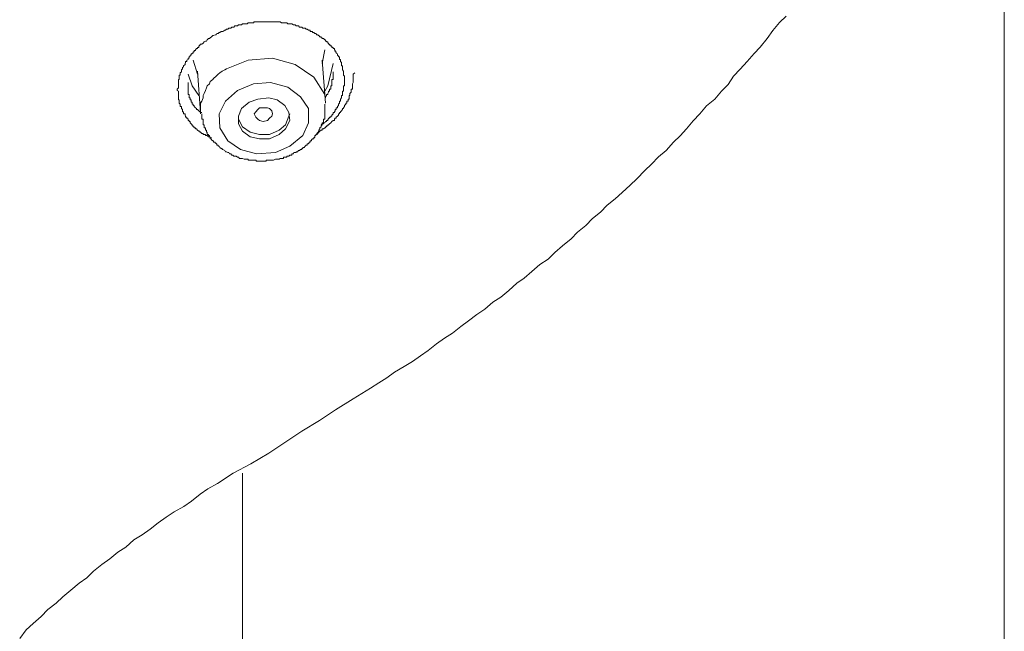
# Model space of a CAD drawing. Units: inches. Extents: x -311 to 1865, y -574 to 1029.
# Drawn here: x 363 to 392, y 473 to 491 of the extents above; entities that cross this region are included whole.
import ezdxf

# ---------------------------------------------------------------- set-up
doc = ezdxf.new("R2010")
doc.units = ezdxf.units.IN
doc.header["$MEASUREMENT"] = 0
doc.layers.add('图层 1', color=7, linetype='Continuous')

msp = doc.modelspace()

# ---------------------------------------------------------------- linework, layer by layer
at = {"layer": '图层 1', "color": 7, "lineweight": 9}
for points in [[(392.422, 340.352), (392.422, 500.475)], [(362.906, 472.594), (363.105, 472.855), (363.313, 473.045), (363.547, 473.253), (363.755, 473.46), (363.999, 473.65), (364.197, 473.848), (364.441, 474.047), (364.685, 474.255), (364.919, 474.417), (365.118, 474.616), (365.371, 474.814), (365.605, 474.986), (365.849, 475.184), (366.093, 475.338), (366.327, 475.554), (366.58, 475.708), (366.815, 475.879), (367.059, 476.069), (367.302, 476.231), (367.537, 476.394), (367.826, 476.556), (368.06, 476.71), (368.313, 476.926), (368.548, 477.08), (368.837, 477.242), (369.306, 477.558), (369.839, 477.838), (370.371, 478.154), (371.364, 478.813), (371.897, 479.138), (372.375, 479.454), (372.898, 479.788), (373.422, 480.103), (373.675, 480.266), (373.909, 480.419), (374.144, 480.582), (374.433, 480.753), (374.677, 480.907), (374.92, 481.078), (375.155, 481.232), (375.399, 481.439), (375.642, 481.602), (375.877, 481.755), (376.13, 481.954), (376.364, 482.125), (376.608, 482.315), (376.852, 482.477), (377.087, 482.685), (377.33, 482.838), (377.574, 483.037), (377.809, 483.254), (378.025, 483.407), (378.26, 483.606), (378.495, 483.813), (378.747, 483.976), (378.946, 484.174), (379.181, 484.373), (379.433, 484.589), (379.632, 484.788), (379.876, 484.987), (380.074, 485.194), (380.318, 485.384), (380.517, 485.591), (380.76, 485.781), (380.968, 485.98), (381.203, 486.196), (381.41, 486.386), (381.645, 486.638), (381.843, 486.828), (382.051, 487.045), (382.286, 487.234), (382.502, 487.487), (382.701, 487.676), (382.899, 487.884), (383.098, 488.128), (383.297, 488.335), (383.495, 488.579), (383.748, 488.778), (383.946, 489.012), (384.145, 489.22), (384.307, 489.464), (384.506, 489.671), (384.714, 489.906), (384.921, 490.141), (385.102, 490.339), (385.318, 490.592), (385.481, 490.836), (385.679, 491.079), (385.878, 491.269)], [(368.656, 487.622), (368.593, 487.649), (368.566, 487.649), (368.53, 487.685), (368.503, 487.685), (368.476, 487.685), (368.476, 487.713), (368.44, 487.713), (368.403, 487.713), (368.403, 487.749), (368.367, 487.749), (368.331, 487.785), (368.304, 487.785), (368.304, 487.812), (368.277, 487.812), (368.241, 487.848), (368.205, 487.884), (368.178, 487.884), (368.178, 487.911), (368.133, 487.911), (368.133, 487.947), (368.106, 487.947), (368.106, 487.974), (368.078, 487.974), (368.078, 488.001), (368.042, 488.037), (368.015, 488.065), (368.015, 488.11), (367.988, 488.11), (367.988, 488.137), (367.952, 488.137), (367.952, 488.173), (367.916, 488.209), (367.916, 488.236), (367.88, 488.236), (367.88, 488.263), (367.862, 488.299), (367.862, 488.335), (367.817, 488.335), (367.817, 488.371), (367.817, 488.399), (367.79, 488.399), (367.79, 488.426), (367.79, 488.462), (367.754, 488.498), (367.754, 488.516), (367.754, 488.552), (367.717, 488.552), (367.717, 488.588), (367.717, 488.624), (367.69, 488.651), (367.69, 488.687), (367.69, 488.714), (367.69, 488.751), (367.663, 488.751), (367.663, 488.778), (367.663, 488.814), (367.663, 488.85), (367.663, 488.886), (367.663, 488.913), (367.663, 488.949), (367.663, 488.985), (367.663, 489.012), (367.627, 489.039), (367.627, 489.075), (367.663, 489.112), (367.663, 489.139), (367.663, 489.175), (367.663, 489.202), (367.663, 489.238), (367.663, 489.274), (367.663, 489.301), (367.663, 489.337), (367.663, 489.364), (367.69, 489.364), (367.69, 489.4), (367.69, 489.437), (367.69, 489.464), (367.69, 489.491), (367.717, 489.491), (367.717, 489.527), (367.717, 489.563), (367.754, 489.599), (367.754, 489.617), (367.754, 489.653), (367.79, 489.689), (367.79, 489.725), (367.817, 489.743), (367.817, 489.78), (367.862, 489.816), (367.862, 489.843), (367.88, 489.879), (367.88, 489.906), (367.916, 489.906), (367.916, 489.942), (367.952, 489.969), (367.952, 490.005), (367.988, 490.005), (367.988, 490.041), (368.015, 490.068), (368.015, 490.095), (368.042, 490.095), (368.042, 490.132), (368.078, 490.132), (368.078, 490.159), (368.106, 490.159), (368.106, 490.195), (368.133, 490.195), (368.133, 490.231), (368.178, 490.231), (368.178, 490.258), (368.205, 490.294), (368.241, 490.294), (368.241, 490.33), (368.277, 490.33), (368.277, 490.366), (368.304, 490.393), (368.331, 490.429), (368.367, 490.429), (368.403, 490.456), (368.44, 490.493), (368.476, 490.52), (368.503, 490.52), (368.53, 490.556), (368.566, 490.592), (368.593, 490.592), (368.62, 490.619), (368.656, 490.646), (368.692, 490.682), (368.719, 490.682), (368.764, 490.709), (368.792, 490.709), (368.819, 490.745), (368.855, 490.745), (368.891, 490.772), (368.909, 490.772), (368.945, 490.808), (368.981, 490.808), (368.999, 490.808), (369.053, 490.845), (369.08, 490.845), (369.107, 490.872), (369.144, 490.872), (369.171, 490.908), (369.198, 490.908), (369.234, 490.908), (369.27, 490.935), (369.297, 490.935), (369.324, 490.935), (369.36, 490.971), (369.396, 490.971), (369.432, 490.971), (369.469, 491.007), (369.496, 491.007), (369.523, 491.007), (369.559, 491.007), (369.586, 491.034), (369.631, 491.034), (369.658, 491.034), (369.685, 491.034), (369.721, 491.034), (369.757, 491.061), (369.784, 491.061), (369.812, 491.061), (369.848, 491.061), (369.884, 491.061), (369.92, 491.061), (369.938, 491.097), (369.983, 491.097), (370.046, 491.097), (370.073, 491.097), (370.1, 491.097), (370.136, 491.097), (370.173, 491.097), (370.209, 491.097), (370.245, 491.097), (370.272, 491.097), (370.299, 491.097), (370.335, 491.097), (370.371, 491.097), (370.398, 491.097), (370.425, 491.097), (370.461, 491.097), (370.488, 491.097), (370.516, 491.097), (370.597, 491.097), (370.624, 491.097), (370.66, 491.097), (370.687, 491.097), (370.714, 491.097), (370.75, 491.061), (370.786, 491.061), (370.813, 491.061), (370.859, 491.061), (370.877, 491.061), (370.913, 491.061), (370.949, 491.034), (370.976, 491.034), (371.003, 491.034), (371.039, 491.034), (371.066, 491.034), (371.111, 491.007), (371.129, 491.007), (371.165, 491.007), (371.193, 490.971), (371.238, 490.971), (371.265, 490.971), (371.292, 490.935), (371.328, 490.935), (371.364, 490.935), (371.391, 490.908), (371.436, 490.908), (371.463, 490.908), (371.49, 490.872), (371.526, 490.872), (371.563, 490.845), (371.581, 490.845), (371.617, 490.845), (371.617, 490.808), (371.653, 490.808), (371.68, 490.808), (371.68, 490.772), (371.725, 490.772), (371.752, 490.745), (371.779, 490.745), (371.815, 490.709), (371.851, 490.709), (371.851, 490.682), (371.878, 490.682), (371.906, 490.646), (371.942, 490.646), (371.942, 490.619), (371.978, 490.619), (371.978, 490.592), (372.014, 490.592), (372.05, 490.556), (372.077, 490.556), (372.077, 490.52), (372.104, 490.52), (372.104, 490.493), (372.14, 490.493), (372.14, 490.456), (372.167, 490.456), (372.167, 490.429), (372.194, 490.429), (372.194, 490.393), (372.231, 490.393), (372.231, 490.366), (372.267, 490.366), (372.267, 490.33), (372.303, 490.33), (372.303, 490.294), (372.339, 490.294), (372.339, 490.258), (372.366, 490.231), (372.366, 490.195), (372.393, 490.195), (372.393, 490.159), (372.429, 490.132), (372.429, 490.095), (372.465, 490.068), (372.465, 490.041), (372.492, 490.041), (372.492, 490.005), (372.492, 489.969), (372.519, 489.969), (372.519, 489.942), (372.519, 489.906), (372.555, 489.879), (372.555, 489.843), (372.555, 489.816), (372.555, 489.78), (372.583, 489.78), (372.583, 489.743), (372.583, 489.725), (372.583, 489.689), (372.583, 489.653), (372.61, 489.617), (372.61, 489.599), (372.61, 489.563), (372.61, 489.527), (372.61, 489.491), (372.646, 489.464), (372.646, 489.4)], [(371.978, 489.843), (372.05, 490.258)], [(372.077, 488.651), (372.05, 488.913), (371.725, 489.437), (371.165, 489.816), (370.488, 490.005), (369.757, 489.942), (369.107, 489.689)], [(368.106, 489.942), (368.241, 489.527)], [(369.107, 489.689), (369.053, 489.653), (368.981, 489.617), (368.909, 489.563), (368.855, 489.527), (368.792, 489.464), (368.719, 489.4), (368.692, 489.364), (368.62, 489.301), (368.593, 489.238), (368.53, 489.175), (368.503, 489.112), (368.476, 489.039), (368.44, 488.949), (368.403, 488.886), (368.403, 488.814), (368.367, 488.714), (368.331, 488.651), (368.331, 488.588), (368.331, 488.498), (368.331, 488.426), (368.331, 488.335)], [(372.077, 488.651), (371.978, 489.942)], [(372.303, 489.843), (372.14, 489.175), (372.05, 489.012)], [(368.277, 488.886), (368.078, 489.175), (367.952, 489.527)], [(368.241, 489.617), (368.331, 488.371)], [(371.815, 487.713), (371.878, 487.785), (371.906, 487.812), (371.942, 487.848), (371.978, 487.848), (371.978, 487.884), (372.014, 487.884), (372.05, 487.911), (372.077, 487.911), (372.077, 487.947), (372.104, 487.947), (372.104, 487.974), (372.14, 487.974), (372.14, 488.001), (372.167, 488.001), (372.194, 488.037), (372.231, 488.065), (372.267, 488.11), (372.303, 488.137), (372.339, 488.137), (372.339, 488.173), (372.366, 488.209), (372.393, 488.209), (372.393, 488.236), (372.429, 488.263), (372.465, 488.299), (372.465, 488.335), (372.492, 488.335), (372.492, 488.371), (372.519, 488.371), (372.519, 488.399), (372.555, 488.426), (372.583, 488.462), (372.583, 488.498), (372.61, 488.498), (372.61, 488.516), (372.646, 488.552), (372.646, 488.588), (372.682, 488.624), (372.682, 488.651), (372.718, 488.651), (372.718, 488.687), (372.718, 488.714), (372.754, 488.714), (372.754, 488.751), (372.754, 488.778), (372.781, 488.778), (372.781, 488.814), (372.781, 488.85), (372.781, 488.886), (372.808, 488.886), (372.808, 488.913), (372.808, 488.949), (372.844, 488.985), (372.844, 489.012), (372.844, 489.039), (372.844, 489.075), (372.88, 489.075), (372.88, 489.112), (372.88, 489.139), (372.88, 489.175), (372.88, 489.202), (372.88, 489.238), (372.898, 489.274), (372.898, 489.301), (372.898, 489.337), (372.898, 489.364), (372.898, 489.4), (372.898, 489.437), (372.898, 489.464), (372.898, 489.491), (372.898, 489.527), (372.953, 489.563)], [(372.646, 489.4), (372.646, 489.364), (372.646, 489.337), (372.646, 489.301), (372.646, 489.274), (372.646, 489.238), (372.646, 489.202), (372.646, 489.175), (372.61, 489.175), (372.61, 489.139), (372.61, 489.112), (372.61, 489.075), (372.61, 489.039), (372.61, 489.012), (372.583, 489.012), (372.583, 488.985), (372.583, 488.949), (372.583, 488.913), (372.583, 488.886), (372.555, 488.886), (372.555, 488.85), (372.555, 488.814), (372.519, 488.778), (372.519, 488.751), (372.519, 488.714), (372.492, 488.714), (372.492, 488.687), (372.492, 488.651), (372.465, 488.624), (372.465, 488.588), (372.429, 488.552), (372.429, 488.516), (372.393, 488.516), (372.393, 488.498), (372.393, 488.462), (372.366, 488.462), (372.366, 488.426), (372.339, 488.399), (372.339, 488.371), (372.303, 488.371), (372.303, 488.335), (372.267, 488.299), (372.267, 488.263), (372.231, 488.263), (372.231, 488.236), (372.194, 488.236), (372.194, 488.209), (372.167, 488.209), (372.167, 488.173), (372.14, 488.173), (372.14, 488.137), (372.104, 488.137), (372.104, 488.11), (372.077, 488.11), (372.05, 488.065), (372.014, 488.065), (372.014, 488.037), (371.978, 488.037), (371.942, 488.001)], [(372.077, 488.814), (372.077, 488.85), (372.104, 488.886), (372.104, 488.913), (372.14, 488.913), (372.14, 488.949), (372.167, 488.985), (372.167, 489.012), (372.194, 489.012), (372.194, 489.039), (372.194, 489.075), (372.231, 489.075), (372.231, 489.112), (372.231, 489.139), (372.231, 489.175), (372.267, 489.175), (372.267, 489.202), (372.267, 489.238), (372.267, 489.274), (372.267, 489.301), (372.267, 489.337), (372.267, 489.364), (372.303, 489.364), (372.303, 489.4), (372.303, 489.437), (372.303, 489.464), (372.303, 489.491), (372.303, 489.527), (372.303, 489.563), (372.303, 489.599)], [(367.952, 489.274), (367.952, 489.238), (367.952, 489.202), (367.952, 489.175), (367.952, 489.139), (367.952, 489.112), (367.952, 489.075), (367.952, 489.039), (367.952, 489.012), (367.952, 488.985), (367.952, 488.949), (367.952, 488.913), (367.988, 488.913), (367.988, 488.886), (367.988, 488.85), (367.988, 488.814), (368.015, 488.814), (368.015, 488.778), (368.015, 488.751), (368.042, 488.751), (368.042, 488.714), (368.042, 488.687), (368.078, 488.687), (368.078, 488.651), (368.078, 488.624), (368.106, 488.624), (368.106, 488.588), (368.133, 488.588), (368.133, 488.552), (368.178, 488.516), (368.205, 488.498), (368.205, 488.462), (368.241, 488.462), (368.277, 488.426), (368.304, 488.399), (368.331, 488.399), (368.331, 488.371), (368.367, 488.371)], [(369.92, 489.238), (369.432, 489.039), (369.08, 488.714), (368.891, 488.335), (368.909, 487.911), (369.144, 487.523), (369.523, 487.261), (370.01, 487.135), (370.57, 487.171), (371.003, 487.361), (371.391, 487.685), (371.563, 488.065), (371.563, 488.498), (371.328, 488.85), (370.949, 489.139), (370.425, 489.274), (369.92, 489.238), (369.92, 489.238)], [(370.046, 488.778), (369.784, 488.687), (369.559, 488.498), (369.469, 488.263), (369.469, 488.037), (369.586, 487.812), (369.812, 487.649), (370.1, 487.586), (370.398, 487.586), (370.687, 487.713), (370.877, 487.884), (371.003, 488.137), (370.976, 488.371), (370.859, 488.588), (370.624, 488.751), (370.371, 488.814), (370.046, 488.778), (370.046, 488.778)], [(368.367, 488.335), (368.367, 488.299), (368.367, 488.263), (368.367, 488.236), (368.367, 488.209), (368.367, 488.173), (368.403, 488.173), (368.403, 488.137), (368.403, 488.11), (368.403, 488.065), (368.403, 488.037), (368.403, 488.001), (368.44, 488.001), (368.44, 487.974), (368.44, 487.947), (368.44, 487.911), (368.476, 487.911), (368.476, 487.884), (368.476, 487.848), (368.503, 487.848), (368.503, 487.812), (368.503, 487.785), (368.53, 487.785), (368.53, 487.749), (368.53, 487.713), (368.566, 487.713), (368.566, 487.685), (368.593, 487.685), (368.593, 487.649), (368.62, 487.622), (368.62, 487.586), (368.656, 487.586), (368.656, 487.559), (368.692, 487.523), (368.719, 487.523), (368.719, 487.487), (368.764, 487.487), (368.764, 487.46), (368.792, 487.46), (368.792, 487.433), (368.819, 487.433), (368.819, 487.397), (368.855, 487.397), (368.855, 487.361), (368.891, 487.361), (368.909, 487.324), (368.945, 487.297), (368.981, 487.297), (368.981, 487.261), (368.999, 487.261), (369.053, 487.234), (369.08, 487.198), (369.107, 487.198), (369.144, 487.171), (369.171, 487.171), (369.198, 487.135), (369.234, 487.135), (369.27, 487.099), (369.297, 487.099), (369.324, 487.063), (369.36, 487.063), (369.396, 487.063), (369.432, 487.036), (369.469, 487.036), (369.496, 486.999), (369.523, 486.999), (369.559, 486.999), (369.586, 486.999), (369.631, 486.972), (369.658, 486.972), (369.685, 486.972), (369.721, 486.972), (369.757, 486.972), (369.757, 486.945), (369.784, 486.945), (369.812, 486.945), (369.848, 486.945), (369.884, 486.945), (369.92, 486.945), (369.938, 486.945), (369.983, 486.945), (370.01, 486.918), (370.046, 486.918), (370.073, 486.918), (370.1, 486.918), (370.136, 486.918), (370.173, 486.918), (370.209, 486.918), (370.245, 486.918), (370.272, 486.918), (370.299, 486.918), (370.299, 486.945), (370.335, 486.945), (370.371, 486.945), (370.398, 486.945), (370.425, 486.945), (370.461, 486.945), (370.488, 486.945), (370.516, 486.945), (370.57, 486.972), (370.597, 486.972), (370.624, 486.972), (370.66, 486.972), (370.687, 486.972), (370.714, 486.999), (370.75, 486.999), (370.786, 486.999), (370.813, 486.999), (370.813, 487.036), (370.859, 487.036), (370.877, 487.036), (370.913, 487.036), (370.913, 487.063), (370.949, 487.063), (370.976, 487.063), (371.003, 487.099), (371.039, 487.099), (371.066, 487.099), (371.066, 487.135), (371.111, 487.135), (371.129, 487.171), (371.165, 487.171), (371.193, 487.171), (371.193, 487.198), (371.238, 487.198), (371.265, 487.234), (371.292, 487.234), (371.328, 487.261), (371.364, 487.261), (371.364, 487.297), (371.391, 487.297), (371.391, 487.324), (371.436, 487.324), (371.463, 487.361), (371.49, 487.397), (371.526, 487.397), (371.526, 487.433), (371.563, 487.433), (371.563, 487.46), (371.581, 487.46), (371.581, 487.487), (371.617, 487.487), (371.617, 487.523), (371.653, 487.523), (371.653, 487.559), (371.68, 487.586), (371.725, 487.586), (371.725, 487.622), (371.752, 487.622), (371.752, 487.649), (371.752, 487.685), (371.779, 487.685), (371.779, 487.713), (371.815, 487.713), (371.815, 487.749), (371.851, 487.785), (371.878, 487.812), (371.878, 487.848), (371.906, 487.884), (371.906, 487.911), (371.942, 487.947), (371.942, 487.974), (371.978, 488.001), (371.978, 488.037), (371.978, 488.065), (372.014, 488.065), (372.014, 488.11), (372.014, 488.137), (372.014, 488.173), (372.05, 488.173), (372.05, 488.209), (372.05, 488.236), (372.05, 488.263), (372.05, 488.299), (372.05, 488.335), (372.05, 488.371), (372.05, 488.399), (372.05, 488.426), (372.05, 488.462), (372.05, 488.498), (372.05, 488.516), (372.05, 488.552), (372.05, 488.588), (372.05, 488.624)], [(370.335, 488.137), (370.209, 488.11), (370.1, 488.137), (370.046, 488.173), (369.983, 488.236), (369.938, 488.335), (369.983, 488.399), (370.046, 488.462), (370.1, 488.516), (370.209, 488.516), (370.335, 488.516), (370.398, 488.498), (370.461, 488.426), (370.488, 488.335), (370.461, 488.263), (370.398, 488.209), (370.335, 488.137), (370.335, 488.137)], [(369.469, 488.209), (369.469, 488.173), (369.586, 487.947), (369.812, 487.785), (370.1, 487.713), (370.398, 487.713), (370.687, 487.848), (370.877, 488.001), (370.976, 488.263), (371.003, 488.335)], [(369.586, 477.558), (369.586, 340.352)]]:
    msp.add_lwpolyline(points, dxfattribs=at)

doc.saveas('drawing.dxf')
